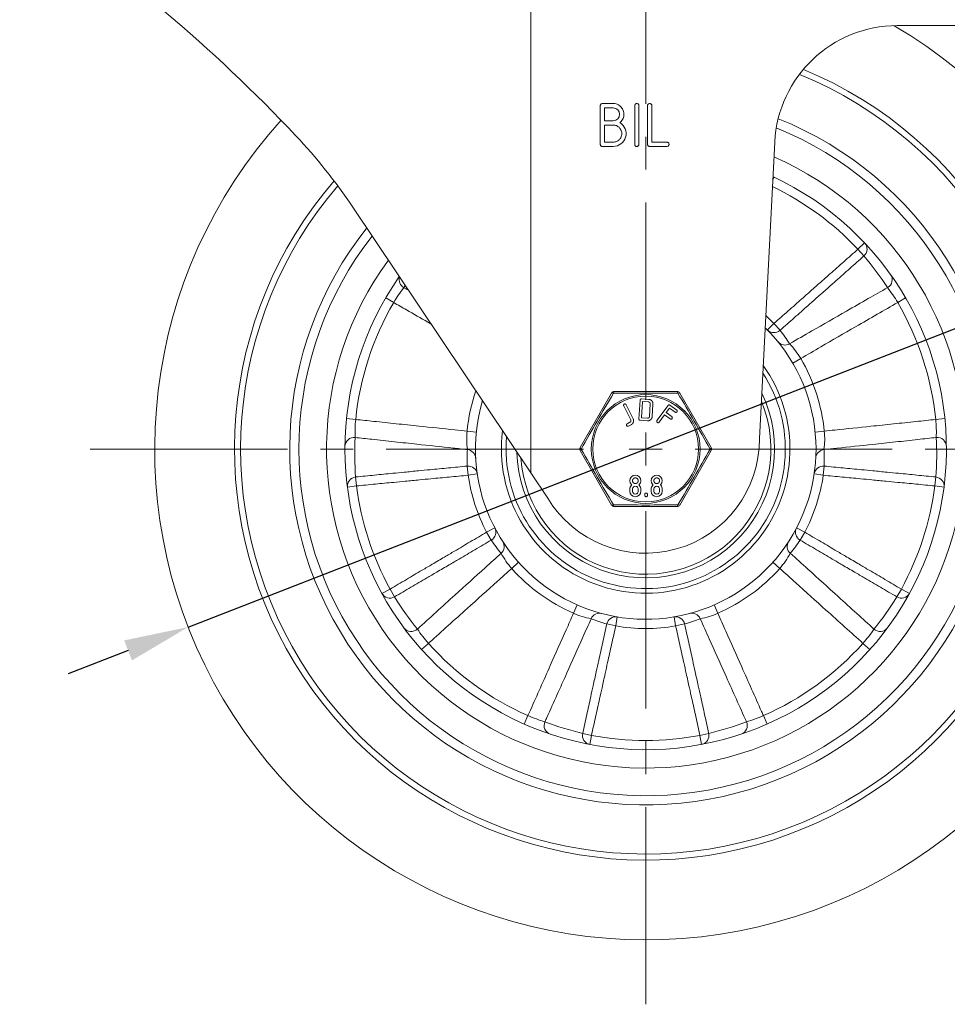
# Model space of a CAD drawing. Units: millimetres. Extents: x 10 to 287, y 10 to 200.
# Drawn here: x 82 to 132, y 51 to 105 of the extents above; entities that cross this region are included whole.
import ezdxf

# ---------------------------------------------------------------- set-up
doc = ezdxf.new("R2010")
doc.units = ezdxf.units.MM
doc.header["$LTSCALE"] = 0.75
doc.linetypes.add('CENTER2', pattern=[28.575, 19.05, -3.175, 3.175, -3.175])
for name, color, linetype, lineweight in [('FD_Dimensions', 7, 'Continuous', 13), ('Smart Centers', 7, 'CENTER2', 13), ('Visible', 7, 'Continuous', 13), ('Visible Narrow', 7, 'Continuous', 13)]:
    doc.layers.add(name, color=color, linetype=linetype, lineweight=lineweight)
doc.styles.get("Standard").update_dxf_attribs({"font": 'Arial.ttf'})
doc.dimstyles.new('Dim-ISO-25', dxfattribs={"dimtxt": 3.5, "dimasz": 3.5, "dimexe": 2.1, "dimexo": 3, "dimgap": 1.4, "dimtad": 1, "dimdec": 4, "dimdsep": 46, "dimtxsty": 'Standard', "dimcen": 0, "dimadec": 4, "dimazin": 2, "dimtp": 0.1, "dimtm": 0.1, "dimtfac": 1, "dimtdec": 4, "dimtmove": 0, "dimatfit": 3, "dimfxl": 1, "dimarcsym": 0})

# ---------------------------------------------------------------- blocks, each defined once
blk = doc.blocks.new('*U9')
at = {"layer": 'Smart Centers', "color": 0, "ltscale": 0.75, "transparency": 16777216}
for p, q in [((0, 2.679), (0, 30.167)), ((-30.167, 0), (-2.679, 0)), ((2.679, 0), (30.167, 0)), ((0, -30.167), (0, -2.679))]:
    blk.add_line(p, q, dxfattribs=at)
at = {"layer": 'Smart Centers', "color": 0, "linetype": 'Continuous', "ltscale": 0.75, "transparency": 16777216}
for p, q in [((0, -0.893), (0, 0.893)), ((-0.893, 0), (0.893, 0))]:
    blk.add_line(p, q, dxfattribs=at)
blk = doc.blocks.new('*D28')
at = {"layer": 'Defpoints', "color": 0, "transparency": 16777216}
for p in [(140.878, 91.054), (91.176, 71.711)]:
    blk.add_point(p, dxfattribs=at)
at = {"layer": 'FD_Dimensions', "color": 0, "lineweight": -2, "transparency": 16777216}
for p, q in [((160.755, 98.79), (144.14, 92.324)), ((91.176, 71.711), (140.878, 91.054)), ((87.915, 70.442), (84.653, 69.172))]:
    blk.add_line(p, q, dxfattribs=at)
at = {"layer": 'FD_Dimensions', "color": 0, "transparency": 16777216}
for points in [[(143.928, 92.867), (144.351, 91.78), (140.878, 91.054)], [(87.703, 70.985), (88.126, 69.898), (91.176, 71.711)]]:
    blk.add_solid(points, dxfattribs=at)
at = {"layer": 'FD_Dimensions', "color": 0, "transparency": 16777216, "insert": (152.887, 99.253), "char_height": 3.5, "attachment_point": 5, "rotation": 21.2654}
blk.add_mtext('∅160', dxfattribs=at)

msp = doc.modelspace()

# ---------------------------------------------------------------- linework, layer by layer
at = {"layer": 'Visible', "extrusion": (0, 1, 0)}
for p, q in [((109.791485, 80.079952), (109.791485, 112.716081)), ((144.693866, 104.382748), (129.692977, 104.382748)), ((113.561501, 97.934696), (113.561501, 100.034696)), ((113.678168, 100.151363), (114.261501, 100.151363)), ((115.428168, 97.934696), (115.428168, 100.034696)), ((115.661501, 100.034696), (115.661501, 97.934696)), ((116.128168, 97.934696), (116.128168, 100.034696)), ((116.361501, 100.034696), (116.361501, 98.051363)), ((114.261501, 99.918029), (113.794835, 99.918029)), ((113.794835, 99.918029), (113.794835, 99.218029)), ((113.794835, 99.218029), (114.261501, 99.218029)), ((114.261501, 98.984696), (113.794835, 98.984696)), ((113.794835, 98.984696), (113.794835, 98.051363)), ((113.794835, 98.051363), (114.261501, 98.051363)), ((116.361501, 98.051363), (117.178168, 98.051363)), ((123.035118, 98.058671), (122.206179, 81.94913)), ((114.261501, 97.818029), (113.678168, 97.818029)), ((117.178168, 97.818029), (116.244835, 97.818029)), ((109.791485, 80.079952), (100.113098, 94.527392)), ((114.174868, 84.424416), (112.466872, 81.466081)), ((115.658728, 83.017946), (115.721324, 84.038891)), ((115.79807, 84.106223), (116.195106, 84.081879)), ((119.587526, 81.466081), (117.879531, 84.424415)), ((115.216111, 82.965322), (114.832156, 83.726347)), ((114.961565, 83.791637), (115.345519, 83.030612)), ((115.861599, 83.958271), (115.807801, 83.080825)), ((116.186307, 83.938362), (115.861599, 83.958271)), ((116.236359, 83.153315), (116.27809, 83.833951)), ((116.422765, 83.825081), (116.381033, 83.144445)), ((116.641036, 82.927709), (117.24344, 83.754362)), ((117.318246, 83.610902), (117.135187, 83.359698)), ((117.627078, 83.385849), (117.318246, 83.610902)), ((117.344364, 83.769784), (117.711759, 83.502054)), ((116.12371, 82.917399), (115.726674, 82.941743)), ((115.807801, 83.080825), (116.132509, 83.060917)), ((117.050505, 83.243493), (116.758178, 82.842344)), ((117.359337, 83.018439), (117.050505, 83.243493)), ((117.135187, 83.359698), (117.456665, 83.125428)), ((117.456665, 83.125428), (117.445904, 83.123947)), ((115.020811, 82.756373), (115.17302, 82.833165)), ((115.237787, 82.704792), (115.085579, 82.627999)), ((112.466872, 81.299416), (114.174868, 78.341081)), ((117.879531, 78.34108), (119.587526, 81.299415)), ((109.791485, 80.079952), (110.705146, 78.716081)), ((115.166238, 79.091414), (115.166238, 79.205063)), ((115.252665, 79.41588), (115.2711, 79.432261)), ((115.311183, 79.091414), (115.311183, 79.205063)), ((115.620853, 79.205063), (115.620853, 79.091414)), ((115.679136, 79.448626), (115.660705, 79.432256)), ((115.765799, 79.205063), (115.765799, 79.091414)), ((116.327688, 79.091414), (116.327688, 79.205063)), ((116.414116, 79.41588), (116.432551, 79.432261)), ((116.472634, 79.091414), (116.472634, 79.205063)), ((116.782303, 79.205063), (116.782303, 79.091414)), ((116.840586, 79.448626), (116.822156, 79.432256)), ((116.927249, 79.205063), (116.927249, 79.091414)), ((115.978789, 78.864115), (115.978789, 78.920931)), ((116.123735, 78.920931), (116.123735, 78.864115))]:
    msp.add_line(p, q, dxfattribs=at)
at = {"layer": 'Visible', "extrusion": (1.22465e-16, 0, -1)}
for centre, radius, start, end in [((-34.689954, 39.698772), 85.625516, 123.56209556, 136.72432706), ((-116.027199, 81.382748), 26.666667, 120.4104651, 42.0439469), ((-114.261311, 99.568015), 0.349966, 90.0311301, 269.9688673), ((-114.261258, 98.518577), 0.70051, 121.5604395, 269.9800644), ((-116.027199, 81.382748), 16.333333, 115.0331967, 34.9846526), ((-116.027199, 81.382748), 9.25, 134.5488904, 16.5046129), ((-116.027199, 81.382748), 7.833333, 144.5783627, 7.2500469), ((-116.027199, 81.382748), 7, 154.2744047, 358.6509448), ((-116.027199, 81.382748), 6.8, 157.526593, 355.8976117), ((-114.319205, 84.341081), 0.166667, 30.0006432, 89.9975543), ((-117.735194, 84.341081), 0.166667, 90.0007919, 149.9998765), ((-112.61121, 81.382748), 0.166667, 330.0001918, 29.9998874), ((-119.443189, 81.382748), 0.166667, 150.0001024, 209.9999061), ((-115.465901, 79.659397), 0.299823, 315.3231985, 224.6670677), ((-116.627351, 79.659397), 0.299823, 315.3231985, 224.6670677), ((-115.461327, 79.207212), 0.295097, 359.5828521, 45.001035), ((-115.466018, 79.205653), 0.154836, 359.7818441, 180.2182215), ((-115.468918, 79.206242), 0.296883, 135.0691365, 180.2275369), ((-116.622777, 79.207212), 0.295097, 359.5828521, 45.001035), ((-116.627469, 79.205653), 0.154836, 359.7818441, 180.2182215), ((-116.630369, 79.206242), 0.296883, 135.0691365, 180.2275369), ((-115.466018, 79.091723), 0.299781, 180.0590684, 359.9409316), ((-115.466018, 79.090715), 0.154836, 179.7414542, 0.2586236), ((-116.627469, 79.091723), 0.299781, 180.0590684, 359.9409316), ((-116.627469, 79.090715), 0.154836, 179.7414542, 0.2586236), ((-114.319205, 78.424415), 0.166667, 270.0008361, 329.9998792), ((-117.735194, 78.424415), 0.166667, 210.0006969, 269.9995836)]:
    msp.add_arc(centre, radius, start, end, dxfattribs=at)
at = {"layer": 'Visible'}
for centre, radius, start, end in [((129.692977, 97.716081), 6.666667, 90, 177.0543622), ((116.027199, 81.382748), 22.333333, 139.2871591, 67.4493515), ((116.027199, 81.382748), 22, 139.479013, 67.6990648), ((116.027199, 81.382748), 19.333333, 141.6047247, 68.1462929), ((116.027199, 81.382748), 18.833333, 142.0933832, 67.8764199), ((116.027199, 81.382748), 17.333333, 143.7388207, 66.3020099), ((116.027199, 81.382748), 17.333333, 143.7388207, 66.3020099), ((116.010533, 81.916081), 6.195734, 211.096724, 0.3056214), ((113.609285, 77.578305), 2.489735, 48.1281604, 48.6942665), ((117.171051, 81.113998), 2.260399, 228.0734886, 228.6971305), ((114.770735, 77.578305), 2.489735, 48.1281604, 48.6942665), ((118.332502, 81.113998), 2.260399, 228.0734886, 228.6971305)]:
    msp.add_arc(centre, radius, start, end, dxfattribs=at)
for points, degree, knots in [([(113.561501, 100.034696), (113.561501, 100.04297), (113.562225, 100.051207), (113.56535, 100.067086), (113.567651, 100.074611), (113.577524, 100.097478), (113.587194, 100.109688), (113.607306, 100.129127), (113.619072, 100.137144), (113.646993, 100.148729), (113.66238, 100.151363), (113.678168, 100.151363)], 3, [-0.05097593066, -0.05097593066, -0.05097593066, -0.05097593066, -0.04504805884, -0.04504805884, -0.03938136768, -0.03938136768, -0.02720371178, -0.02720371178, -0.01420897989, -0.01420897989, 0, 0, 0, 0]), ([(114.261501, 100.151363), (114.317332, 100.151363), (114.372274, 100.144137), (114.487285, 100.110598), (114.537306, 100.084367), (114.643485, 100.017701), (114.696699, 99.963405), (114.766689, 99.865631), (114.804603, 99.800473), (114.850728, 99.622452), (114.846515, 99.537744), (114.831583, 99.42651), (114.81312, 99.354073), (114.72244, 99.199378), (114.672833, 99.150943), (114.627835, 99.115363)], 3, [-0.6374089189, -0.6374089189, -0.6374089189, -0.6374089189, -0.6151319597, -0.6151319597, -0.5896076732, -0.5896076732, -0.5391483483, -0.5391483483, -0.4993530274, -0.4993530274, -0.4550550535, -0.4550550535, -0.4066356331, -0.4066356331, -0.3596484879, -0.3596484879, -0.3596484879, -0.3596484879]), ([(115.428168, 100.034696), (115.428168, 100.044178), (115.429118, 100.053599), (115.433267, 100.071684), (115.436318, 100.080157), (115.449926, 100.106768), (115.462823, 100.118802), (115.480764, 100.133991), (115.49311, 100.141055), (115.51939, 100.149671), (115.530668, 100.151363), (115.544835, 100.151363)], 3, [-0.12360810977, -0.12360810977, -0.12360810977, -0.12360810977, -0.11876717468, -0.11876717468, -0.11413561608, -0.11413561608, -0.10350836819, -0.10350836819, -0.08647647188, -0.08647647188, -0.07096741301, -0.07096741301, -0.07096741301, -0.07096741301]), ([(115.544835, 100.151363), (115.546589, 100.151363), (115.548344, 100.15133), (115.564612, 100.150712), (115.578677, 100.147835), (115.607617, 100.13534), (115.619827, 100.12567), (115.639265, 100.105558), (115.647283, 100.093792), (115.658867, 100.065871), (115.661501, 100.050484), (115.661501, 100.034696)], 3, [-0.05104467031, -0.05104467031, -0.05104467031, -0.05104467031, -0.04978727292, -0.04978727292, -0.03938136768, -0.03938136768, -0.02720371178, -0.02720371178, -0.01420897989, -0.01420897989, 0, 0, 0, 0]), ([(116.128168, 100.034696), (116.128168, 100.043555), (116.128998, 100.052367), (116.132599, 100.069319), (116.13525, 100.077309), (116.146633, 100.101544), (116.157542, 100.113698), (116.177261, 100.131571), (116.189289, 100.139116), (116.220455, 100.150712), (116.237331, 100.151749), (116.264612, 100.150712), (116.278677, 100.147835), (116.307617, 100.13534), (116.319827, 100.12567), (116.339265, 100.105558), (116.347283, 100.093792), (116.358867, 100.065871), (116.361501, 100.050484), (116.361501, 100.034696)], 3, [-0.07749163437, -0.07749163437, -0.07749163437, -0.07749163437, -0.07462352887, -0.07462352887, -0.07188139427, -0.07188139427, -0.06595571448, -0.06595571448, -0.05894124236, -0.05894124236, -0.04978727292, -0.04978727292, -0.03938136768, -0.03938136768, -0.02720371178, -0.02720371178, -0.01420897989, -0.01420897989, 0, 0, 0, 0]), ([(114.261501, 98.051363), (114.298926, 98.051363), (114.335874, 98.055648), (114.390711, 98.069347), (114.428657, 98.08009), (114.544119, 98.140622), (114.588419, 98.184109), (114.658756, 98.267136), (114.68498, 98.318833), (114.722535, 98.421087), (114.730282, 98.480599), (114.724341, 98.615717), (114.703242, 98.673133), (114.651561, 98.782417), (114.610907, 98.828651), (114.523286, 98.909667), (114.469486, 98.936084), (114.379718, 98.973611), (114.321695, 98.984696), (114.261501, 98.984696)], 3, [-0.1490329828, -0.1490329828, -0.1490329828, -0.1490329828, -0.1431851627, -0.1431851627, -0.1402011187, -0.1402011187, -0.1357349979, -0.1357349979, -0.1290510071, -0.1290510071, -0.120068782, -0.120068782, -0.1083378382, -0.1083378382, -0.0875668815, -0.0875668815, -0.054174306, -0.054174306, 0, 0, 0, 0]), ([(113.678168, 97.818029), (113.669894, 97.818029), (113.661657, 97.818753), (113.645778, 97.821878), (113.638253, 97.82418), (113.615386, 97.834052), (113.603176, 97.843722), (113.583737, 97.863834), (113.57572, 97.8756), (113.564136, 97.903521), (113.561501, 97.918908), (113.561501, 97.934696)], 3, [-0.05097593066, -0.05097593066, -0.05097593066, -0.05097593066, -0.04504805884, -0.04504805884, -0.03938136768, -0.03938136768, -0.02720371178, -0.02720371178, -0.01420897989, -0.01420897989, 0, 0, 0, 0]), ([(115.661501, 97.934696), (115.661501, 97.925837), (115.660672, 97.917025), (115.65707, 97.900073), (115.654419, 97.892083), (115.643036, 97.867848), (115.632127, 97.855694), (115.612409, 97.837821), (115.60038, 97.830276), (115.569214, 97.818681), (115.552338, 97.817643), (115.525058, 97.818681), (115.510993, 97.821558), (115.482053, 97.834052), (115.469843, 97.843722), (115.450404, 97.863834), (115.442386, 97.8756), (115.430802, 97.903521), (115.428168, 97.918908), (115.428168, 97.934696)], 3, [-0.07749163437, -0.07749163437, -0.07749163437, -0.07749163437, -0.07462352887, -0.07462352887, -0.07188139427, -0.07188139427, -0.06595571448, -0.06595571448, -0.05894124236, -0.05894124236, -0.04978727292, -0.04978727292, -0.03938136768, -0.03938136768, -0.02720371178, -0.02720371178, -0.01420897989, -0.01420897989, 0, 0, 0, 0]), ([(116.244835, 97.818029), (116.236561, 97.818029), (116.228324, 97.818753), (116.212445, 97.821878), (116.204919, 97.82418), (116.182053, 97.834052), (116.169843, 97.843722), (116.150404, 97.863834), (116.142386, 97.8756), (116.130802, 97.903521), (116.128168, 97.918908), (116.128168, 97.934696)], 3, [-0.05097593066, -0.05097593066, -0.05097593066, -0.05097593066, -0.04504805884, -0.04504805884, -0.03938136768, -0.03938136768, -0.02720371178, -0.02720371178, -0.01420897989, -0.01420897989, 0, 0, 0, 0]), ([(117.178168, 98.051363), (117.187027, 98.051363), (117.195839, 98.050533), (117.212791, 98.046931), (117.220781, 98.04428), (117.245016, 98.032897), (117.25717, 98.021989), (117.275043, 98.00227), (117.282588, 97.990241), (117.294184, 97.959076), (117.295221, 97.9422), (117.294183, 97.914919), (117.291306, 97.900854), (117.278812, 97.871914), (117.269142, 97.859704), (117.24903, 97.840266), (117.237264, 97.832248), (117.209343, 97.820664), (117.193956, 97.818029), (117.178168, 97.818029)], 3, [-0.07749163437, -0.07749163437, -0.07749163437, -0.07749163437, -0.07462352887, -0.07462352887, -0.07188139427, -0.07188139427, -0.06595571448, -0.06595571448, -0.05894124236, -0.05894124236, -0.04978727292, -0.04978727292, -0.03938136768, -0.03938136768, -0.02720371178, -0.02720371178, -0.01420897989, -0.01420897989, 0, 0, 0, 0]), ([(117.735196, 84.507748), (117.549045, 84.507748), (117.361156, 84.507748), (116.954877, 84.507748), (116.735538, 84.507748), (116.362023, 84.507748), (116.20844, 84.507748), (115.901534, 84.507748), (115.747788, 84.507748), (115.349148, 84.507748), (115.105009, 84.507748), (114.681333, 84.507748), (114.499446, 84.507748), (114.319201, 84.507748)], 3, [0.00135055793, 0.00135055793, 0.00135055793, 0.00135055793, 0.00309396091, 0.00309396091, 0.00508113473, 0.00508113473, 0.00646208138, 0.00646208138, 0.00784302802, 0.00784302802, 0.01005254265, 0.01005254265, 0.01173982727, 0.01173982727, 0.01173982727, 0.01173982727]), ([(116.186307, 83.938362), (116.205198, 83.937204), (116.24086, 83.920138), (116.266551, 83.891091), (116.279269, 83.853167), (116.27809, 83.833951)], 2, [-4.048128342, -4.048128342, -4.048128342, -3.024064171, -2, -1, 0, 0, 0]), ([(117.627078, 83.385849), (117.651844, 83.367801), (117.710285, 83.376959), (117.745559, 83.425364), (117.736335, 83.484145), (117.711759, 83.502054)], 2, [-4.015786278, -4.015786278, -4.015786278, -3.007893139, -2, -1, 0, 0, 0]), ([(115.216111, 82.965322), (115.234817, 82.928244), (115.216046, 82.871244), (115.190451, 82.84196), (115.17302, 82.833165)], 2, [-4.058746736, -4.058746736, -4.058746736, -2, -1, 0, 0, 0]), ([(116.236359, 83.153315), (116.233818, 83.111863), (116.188865, 83.072105), (116.151997, 83.059722), (116.132509, 83.060917)], 2, [-4.058746736, -4.058746736, -4.058746736, -2, -1, 0, 0, 0]), ([(116.641036, 82.927709), (116.623191, 82.90322), (116.632312, 82.845098), (116.682034, 82.808863), (116.740472, 82.818046), (116.758178, 82.842344)], 2, [-4.01536643, -4.01536643, -4.01536643, -3.007683215, -2, -1, 0, 0, 0]), ([(117.359337, 83.018439), (117.384103, 83.000391), (117.442555, 83.009564), (117.477818, 83.057954), (117.468594, 83.116735), (117.445904, 83.123947)], 2, [-4.014571949, -4.014571949, -4.014571949, -3.007285974, -2, -1, 0, 0, 0]), ([(115.020811, 82.756373), (114.993452, 82.742569), (114.974944, 82.686371), (115.002127, 82.632493), (115.058009, 82.614089), (115.085579, 82.627999)], 2, [-3.983263598, -3.983263598, -3.983263598, -2.991631799, -2, -1, 0, 0, 0]), ([(115.311183, 79.659678), (115.311183, 79.692134), (115.335797, 79.748551), (115.377634, 79.790389), (115.434215, 79.815093), (115.497586, 79.815093), (115.554167, 79.790389), (115.595986, 79.748569), (115.620853, 79.691609), (115.620853, 79.658705), (115.620842, 79.657735)], 2, [-15.877271126, -15.877271126, -15.877271126, -14.885022152, -13.892773179, -12.900524205, -11.908275231, -10.923372064, -9.938468897, -8.95356573, -7.968662563, -7.938635563, -7.938635563, -7.938635563]), ([(116.472634, 79.659678), (116.472634, 79.692134), (116.497247, 79.748551), (116.539085, 79.790389), (116.595665, 79.815093), (116.659037, 79.815093), (116.715617, 79.790389), (116.757436, 79.748569), (116.782303, 79.691609), (116.782303, 79.658705), (116.782292, 79.657735)], 2, [-15.877271126, -15.877271126, -15.877271126, -14.885022152, -13.892773179, -12.900524205, -11.908275231, -10.923372064, -9.938468897, -8.95356573, -7.968662563, -7.938635563, -7.938635563, -7.938635563]), ([(115.620842, 79.657735), (115.620477, 79.626651), (115.596004, 79.570552), (115.554148, 79.528696), (115.49813, 79.504264), (115.433653, 79.504264), (115.377634, 79.528715), (115.335815, 79.570534), (115.311183, 79.626951), (115.311183, 79.659678)], 2, [-7.938635563, -7.938635563, -7.938635563, -6.976496922, -5.984331281, -4.992165641, -4, -3, -2, -1, 0, 0, 0]), ([(116.782292, 79.657735), (116.781927, 79.626651), (116.757455, 79.570552), (116.715599, 79.528696), (116.65958, 79.504264), (116.595104, 79.504264), (116.539085, 79.528715), (116.497266, 79.570534), (116.472634, 79.626951), (116.472634, 79.659678)], 2, [-7.938635563, -7.938635563, -7.938635563, -6.976496922, -5.984331281, -4.992165641, -4, -3, -2, -1, 0, 0, 0]), ([(115.978789, 78.920931), (115.978789, 78.950996), (116.020627, 78.992833), (116.08168, 78.992833), (116.123735, 78.95076), (116.123735, 78.920931)], 2, [0, 0, 0, 1, 2, 2.992316785, 3.98463357, 3.98463357, 3.98463357]), ([(116.123735, 78.864115), (116.123735, 78.83405), (116.081916, 78.792213), (116.020391, 78.792213), (115.978789, 78.833815), (115.978789, 78.864115)], 2, [0, 0, 0, 1, 2, 3.007683215, 4.01536643, 4.01536643, 4.01536643]), ([(114.319202, 78.257748), (114.50159, 78.257748), (114.685651, 78.257748), (115.089568, 78.257748), (115.310551, 78.257748), (115.688075, 78.257748), (115.844011, 78.257748), (116.155611, 78.257748), (116.311713, 78.257748), (116.716412, 78.257748), (116.964188, 78.257748), (117.385135, 78.257748), (117.560927, 78.257748), (117.735195, 78.257748)], 3, [0.00135056149, 0.00135056149, 0.00135056149, 0.00135056149, 0.00305868598, 0.00305868598, 0.00506121073, 0.00506121073, 0.00646327745, 0.00646327745, 0.00786534416, 0.00786534416, 0.0101086509, 0.0101086509, 0.01173987578, 0.01173987578, 0.01173987578, 0.01173987578])]:
    msp.add_open_spline(points, degree=degree, knots=knots, dxfattribs=at)
for points, degree in [([(97.0308, 98.395858), (98.142199, 97.215467), (99.181451, 95.91811), (100.113098, 94.527392)], 3), ([(115.79807, 84.106223), (115.767483, 84.108098), (115.723164, 84.068899), (115.721324, 84.038891)], 2), ([(116.422765, 83.825081), (116.425771, 83.874107), (116.392265, 83.9654), (116.33138, 84.034257), (116.244512, 84.07885), (116.195106, 84.081879)], 2), ([(114.864465, 83.823183), (114.837105, 83.80938), (114.818614, 83.75319), (114.832156, 83.726347)], 2), ([(114.961565, 83.791637), (114.948128, 83.818269), (114.891614, 83.836881), (114.864465, 83.823183)], 2), ([(117.344364, 83.769784), (117.319598, 83.787832), (117.261146, 83.77866), (117.24344, 83.754362)], 2), ([(115.237787, 82.704792), (115.282432, 82.727316), (115.344271, 82.80217), (115.373017, 82.88946), (115.36775, 82.986549), (115.345519, 83.030612)], 2), ([(115.658728, 83.017946), (115.656873, 82.987702), (115.695852, 82.943632), (115.726674, 82.941743)], 2), ([(116.12371, 82.917399), (116.17364, 82.914338), (116.264785, 82.947799), (116.333606, 83.008685), (116.378013, 83.095184), (116.381033, 83.144445)], 2)]:
    msp.add_open_spline(points, degree=degree, dxfattribs=at)
at = {"layer": 'Visible Narrow', "extrusion": (0, 1, 0)}
for p, q in [((122.929138, 95.999053), (123.001466, 96.152223)), ((127.918638, 92.579688), (127.554614, 92.236925)), ((127.878667, 91.87137), (127.554614, 92.236925)), ((102.340115, 89.342532), (101.907891, 89.593893)), ((129.714284, 89.342532), (130.146508, 89.593893)), ((122.993898, 88.203863), (122.636632, 87.854062)), ((122.993898, 88.203863), (123.323214, 87.830532)), ((124.446893, 86.299175), (124.015114, 86.047051)), ((100.275472, 82.988214), (99.778049, 83.038913)), ((131.778927, 82.988214), (132.27635, 83.038913)), ((106.325721, 82.354247), (106.823232, 82.304426)), ((125.728678, 82.354247), (125.231166, 82.304426)), ((106.381671, 79.959273), (106.334687, 80.454871)), ((125.719711, 80.454871), (125.672728, 79.959273)), ((100.274103, 79.863393), (100.3214, 79.377179)), ((106.381671, 79.959273), (106.876313, 80.032272)), ((125.178085, 80.032272), (125.672728, 79.959273)), ((131.732999, 79.377179), (131.780296, 79.863393)), ((99.825427, 79.313845), (100.3214, 79.377179)), ((131.732999, 79.377179), (132.228971, 79.313845)), ((107.830187, 77.09655), (107.387105, 76.864864)), ((124.667293, 76.864864), (124.224212, 77.09655)), ((107.6404, 76.436301), (107.387105, 76.864864)), ((124.667293, 76.864864), (124.413999, 76.436301)), ((108.749571, 74.894403), (109.122783, 75.227139)), ((123.304828, 74.894403), (122.931616, 75.227139)), ((102.142097, 73.77365), (101.70362, 73.533363)), ((102.142097, 73.77365), (102.389622, 73.352495)), ((129.664777, 73.352495), (129.912302, 73.77365)), ((130.350779, 73.533363), (129.912302, 73.77365)), ((112.105327, 72.456303), (112.306449, 72.91407)), ((119.949071, 72.456303), (119.74795, 72.91407)), ((114.400372, 71.769427), (114.483799, 72.262418)), ((117.570599, 72.262418), (117.654027, 71.769427)), ((114.400372, 71.769427), (113.914512, 71.877891)), ((118.139887, 71.877891), (117.654027, 71.769427)), ((104.227454, 70.825265), (103.85483, 70.491871)), ((127.826945, 70.825265), (128.199569, 70.491871)), ((109.632759, 66.898081), (109.430829, 66.440671)), ((122.42164, 66.898081), (122.62357, 66.440671)), ((112.604218, 65.931156), (113.08125, 65.82589)), ((112.98822, 65.334621), (113.08125, 65.82589)), ((118.973149, 65.82589), (119.450181, 65.931156)), ((118.973149, 65.82589), (119.066179, 65.334621))]:
    msp.add_line(p, q, dxfattribs=at)
at = {"layer": 'Visible Narrow'}
msp.add_circle((116.027199, 81.382748), 2.955378, dxfattribs=at)
at = {"layer": 'Visible Narrow', "extrusion": (1.22465e-16, 0, -1)}
msp.add_circle((-116.027199, 81.382748), 2.87195, dxfattribs=at)
for centre, radius, start, end in [((-116.027199, 81.382748), 15.833333, 115.7693755, 136.7229362), ((-115.89897, 81.584014), 15.790597, 139.3462401, 147.1367332), ((-108.450784, 85.773272), 7.076722, 30.2893239, 38.2307072), ((-123.602666, 85.772629), 7.077866, 141.7699555, 149.7100531), ((-116.027199, 81.382748), 15.833333, 5.8196719, 30.1803281), ((-116.027199, 81.382748), 15.833333, 149.8196718, 174.1803281), ((-115.817864, 81.933303), 9.545038, 141.8419764, 147.2246308), ((-120.65604, 84.071344), 4.397055, 136.4573625, 149.5578403), ((-116.027199, 81.382748), 7.583333, 147.031394, 5.0325817), ((-232.780909, 13.974914), 137.857159, 29.27278989, 30.72724486), ((-116.027183, -51.65115), 136.07546, 89.26325799, 90.73675623), ((-0.587692, 14.734092), 136.339403, 149.26481403, 150.73545868), ((-107.318212, 82.284007), 7.077866, 357.7699555, 5.7100532), ((-124.737333, 82.284045), 7.076722, 174.2893239, 182.2307072), ((-116.012661, 81.144549), 15.790619, 355.3462477, 3.1367297), ((-110.702072, 81.928393), 4.397055, 352.4573625, 5.5578403), ((-121.352186, 81.928384), 4.397201, 174.4422231, 187.542282), ((-116.041738, 81.144549), 15.790619, 176.8632703, 184.6537523), ((-115.872884, 80.814296), 9.544976, 357.8419618, 3.2246517), ((-231.570761, 148.094028), 136.460858, 329.26454168, 330.73387802), ((0.752285, 148.805689), 137.887034, 209.27302837, 210.72716856), ((-116.181497, 80.814296), 9.544993, 176.7753539, 182.1580339), ((-116.027199, 81.382748), 15.833333, 331.2770638, 352.7229362), ((-116.027199, 81.382748), 15.833333, 187.2770638, 208.7229362), ((-116.027169, 214.37737), 136.036185, 269.26302552, 270.73694918), ((-115.56813, 81.751859), 9.544854, 320.7753149, 326.1580733), ((-116.486092, 81.751989), 9.545073, 213.8419837, 219.2246186), ((-112.039912, 77.811371), 4.397201, 318.4422231, 331.542282), ((-120.014596, 77.811281), 4.397055, 208.4573625, 221.5578403), ((-115.87538, 81.566874), 15.79056, 320.8632615, 328.6537732), ((-116.17898, 81.566904), 15.790609, 211.3462443, 219.1367314), ((-113.862758, 76.486996), 4.397201, 280.457718, 293.5577769), ((-118.191641, 76.486996), 4.397201, 246.4422231, 259.542282), ((-116.520174, 81.060417), 9.545073, 285.8419837, 291.2246186), ((-115.534256, 81.060323), 9.544974, 248.7753479, 254.1580385), ((-109.510322, 75.533895), 7.076722, 318.2893239, 326.2307072), ((-122.543172, 75.534599), 7.077866, 213.7699555, 221.7100531), ((-116.027199, 81.382748), 15.833333, 293.8196719, 318.1803282), ((-116.027199, 81.382748), 15.833333, 221.8196718, 246.1803281), ((-112.478826, 73.378513), 7.077866, 285.7699555, 293.7100531), ((-119.575963, 73.377434), 7.076722, 246.2893239, 254.2307072), ((-116.249255, 81.295337), 15.790644, 283.346255, 291.1367251), ((-115.805147, 81.295326), 15.790632, 248.8632728, 256.6537483), ((-116.027199, 81.382748), 15.833333, 259.2770638, 280.7229362)]:
    msp.add_arc(centre, radius, start, end, dxfattribs=at)
at = {"layer": 'Visible Narrow'}
for start, end in [(44.3950424, 48.0102163), (5.7184924, 30.2815075), (161.0988616, 174.2815076), (188.3950424, 207.6049576), (332.3950424, 351.6049576), (221.7184924, 246.2815076), (293.7184924, 318.2815075), (260.3950424, 279.6049576)]:
    msp.add_arc((116.027199, 81.382748), 9.75, start, end, dxfattribs=at)
for centre, major_axis, ratio, start_param, end_param in [((122.787968, 95.700096), (0.213498, 0.452127), 0.976997344, 0.000000313, 0.138836115), ((127.554614, 92.236925), (0.364024, 0.342763), 0.976997344, 4.683041444, 6.283185333), ((128.918346, 90.575832), (0.407089, 0.290308), 0.977141577, 4.618414689, 6.283185307), ((122.993898, 88.203863), (0.357267, 0.349801), 0.995627935, 3.141592669, 4.660614216), ((100.194484, 81.522613), (-0.49998, 0.004417), 0.977141577, 4.61841469, 6.283185307), ((125.762958, 80.855966), (-0.49927, 0.027014), 0.995743541, -1.41364002, -0.000000004), ((106.381671, 79.959273), (0.494642, 0.072999), 0.995627935, 0.000000014, 1.519021542), ((125.672728, 79.959273), (-0.494642, 0.072999), 0.995627935, -1.519021549, -0.000000008), ((100.3214, 79.377179), (0.495973, 0.063334), 0.976997344, 1.541448742, 3.14159267), ((131.732999, 79.377179), (-0.495973, 0.063334), 0.976997344, 3.141592967, 4.741736561), ((107.387105, 76.864864), (0.443082, 0.231686), 0.995627935, -1.519021517, -0.000000008), ((124.667293, 76.864864), (-0.443082, 0.231686), 0.995627935, 0.000000014, 1.519021572), ((107.84117, 76.086389), (0.419796, 0.271608), 0.995743541, -1.413640023, -0.000000004), ((102.142097, 73.77365), (0.438477, 0.240287), 0.976997344, 3.141592632, 4.741736356), ((129.912302, 73.77365), (-0.438477, 0.240287), 0.976997344, 1.541448757, 3.141592679), ((113.519684, 71.960706), (0.128591, 0.483182), 0.995743541, 0, 1.413640021), ((114.400372, 71.769427), (0.083427, 0.492991), 0.995627935, 0.000000009, 1.519021571), ((117.654027, 71.769427), (-0.083427, 0.492991), 0.995627935, -1.519021544, -0.000000008), ((118.534714, 71.960706), (-0.128591, 0.483182), 0.995743541, -1.413640022, -0.000000004), ((128.753925, 71.963358), (-0.401897, 0.297454), 0.977141577, 1.476822036, 3.141592654), ((111.001602, 66.368161), (0.158703, 0.474145), 0.977141577, 1.476822036, 3.141592654), ((113.08125, 65.82589), (0.09303, 0.491269), 0.976997344, 1.541448795, 3.14159268), ((118.973149, 65.82589), (-0.09303, 0.491269), 0.976997344, 3.141592946, 4.741736543)]:
    msp.add_ellipse(centre, major_axis=major_axis, ratio=ratio, start_param=start_param, end_param=end_param, dxfattribs=at)
at = {"layer": 'Visible Narrow', "extrusion": (1.22465e-16, -1.17402e-32, -1)}
msp.add_ellipse((103.136053, 90.575832), major_axis=(-0.407089, 0.290308), ratio=0.977141577, start_param=4.618414689, end_param=5.961172055, dxfattribs=at)
at = {"layer": 'Visible Narrow', "extrusion": (1.22465e-16, -3.64507e-33, -1)}
msp.add_ellipse((123.593959, 87.53146), major_axis=(0.388039, 0.315319), ratio=0.995743541, start_param=1.727952631, end_param=3.141592654, dxfattribs=at)
at = {"layer": 'Visible Narrow', "extrusion": (1.22465e-16, 5.26087e-33, -1)}
msp.add_ellipse((114.319205, 84.341081), major_axis=(-0.144338, 0.083333), ratio=0.277737845, start_param=0.00004041, end_param=1.122418441, dxfattribs=at)
at = {"layer": 'Visible Narrow', "extrusion": (1.22465e-16, 1.02159e-44, -1)}
msp.add_ellipse((114.319205, 84.341081), major_axis=(0, 0.166667), ratio=0.277737774, start_param=-1.122418448, end_param=-0.000078042, dxfattribs=at)
at = {"layer": 'Visible Narrow', "extrusion": (1.22465e-16, 0, -1)}
for centre, start_param, end_param in [((117.735194, 84.341081), 0.000049754, 1.12241845), ((114.319205, 78.424415), 3.141645187, 4.264011104)]:
    msp.add_ellipse(centre, major_axis=(0, 0.166667), ratio=0.277737809, start_param=start_param, end_param=end_param, dxfattribs=at)
at = {"layer": 'Visible Narrow', "extrusion": (1.22465e-16, -9.06343e-33, -1)}
msp.add_ellipse((117.735194, 84.341081), major_axis=(0.144338, 0.083333), ratio=0.277737854, start_param=-1.122418447, end_param=-0.000007746, dxfattribs=at)
at = {"layer": 'Visible Narrow', "extrusion": (1.22465e-16, 4.61449e-35, -1)}
msp.add_ellipse((131.859915, 81.522613), major_axis=(0.49998, 0.004417), ratio=0.977141577, start_param=4.61841469, end_param=6.283185308, dxfattribs=at)
at = {"layer": 'Visible Narrow', "extrusion": (1.22465e-16, -1.3313e-33, -1)}
msp.add_ellipse((106.291441, 80.855966), major_axis=(0.49927, 0.027014), ratio=0.995743541, start_param=-1.41364002, end_param=0, dxfattribs=at)
at = {"layer": 'Visible Narrow', "extrusion": (1.22465e-16, 1.0568e-32, -1)}
msp.add_ellipse((112.61121, 81.382748), major_axis=(-0.144338, 0.083333), ratio=0.277737883, start_param=-1.122418442, end_param=-0.000007058, dxfattribs=at)
at = {"layer": 'Visible Narrow', "extrusion": (1.22465e-16, -9.95012e-33, -1)}
msp.add_ellipse((112.61121, 81.382748), major_axis=(0.144338, 0.083333), ratio=0.277737844, start_param=3.141604679, end_param=4.264011094, dxfattribs=at)
at = {"layer": 'Visible Narrow', "extrusion": (1.22465e-16, -2.38985e-32, -1)}
msp.add_ellipse((119.443189, 81.382748), major_axis=(0.144338, 0.083333), ratio=0.27773787, start_param=0.000006413, end_param=1.122418441, dxfattribs=at)
at = {"layer": 'Visible Narrow', "extrusion": (1.22465e-16, -7.6939e-33, -1)}
msp.add_ellipse((119.443189, 81.382748), major_axis=(-0.144338, 0.083333), ratio=0.277737868, start_param=2.019174216, end_param=3.141586781, dxfattribs=at)
at = {"layer": 'Visible Narrow', "extrusion": (1.22465e-16, -3.42315e-33, -1)}
msp.add_ellipse((114.319205, 78.424415), major_axis=(0.144338, 0.083333), ratio=0.277737858, start_param=2.019174207, end_param=3.141585074, dxfattribs=at)
at = {"layer": 'Visible Narrow', "extrusion": (1.22465e-16, -1.20709e-44, -1)}
msp.add_ellipse((117.735194, 78.424415), major_axis=(0, 0.166667), ratio=0.277737774, start_param=2.019174204, end_param=3.141566487, dxfattribs=at)
at = {"layer": 'Visible Narrow', "extrusion": (1.22465e-16, 4.33373e-33, -1)}
msp.add_ellipse((117.735194, 78.424415), major_axis=(-0.144338, 0.083333), ratio=0.277737861, start_param=3.141636435, end_param=4.264011095, dxfattribs=at)
at = {"layer": 'Visible Narrow', "extrusion": (1.22465e-16, 1.40893e-32, -1)}
msp.add_ellipse((124.213229, 76.086389), major_axis=(-0.419796, 0.271608), ratio=0.995743541, start_param=-1.413640023, end_param=0, dxfattribs=at)
at = {"layer": 'Visible Narrow', "extrusion": (1.22465e-16, 7.48527e-33, -1)}
msp.add_ellipse((103.300474, 71.963358), major_axis=(0.401897, 0.297454), ratio=0.977141577, start_param=1.476822035, end_param=3.141592654, dxfattribs=at)
at = {"layer": 'Visible Narrow', "extrusion": (1.22465e-16, -1.1319e-33, -1)}
msp.add_ellipse((121.052797, 66.368161), major_axis=(-0.158703, 0.474145), ratio=0.977141577, start_param=1.476822036, end_param=3.141592654, dxfattribs=at)
at = {"layer": 'Visible Narrow'}
for points, knots in [([(127.554614, 92.236925), (127.297619, 92.009107), (127.040579, 91.78134), (126.534195, 91.332812), (126.284856, 91.112047), (125.879607, 90.753385), (125.723724, 90.615458), (125.470388, 90.391357), (125.2755, 90.218987), (125.080585, 90.046649), (124.827178, 89.822628), (124.671217, 89.684789), (124.265675, 89.326459), (124.016066, 89.105998), (123.508955, 88.658293), (123.251451, 88.43105), (122.993898, 88.203863)], [-0.01826448646, -0.01826448646, -0.01826448646, -0.01826448646, -0.01517357336, -0.01517357336, -0.0121763243, -0.0121763243, -0.01030304364, -0.01030304364, -0.00913224323, -0.00796144281, -0.00796144281, -0.00608816215, -0.00608816215, -0.00309091309, -0.00309091309, 0, 0, 0, 0]), ([(123.323214, 87.830532), (123.580604, 88.05801), (123.837923, 88.285569), (124.344622, 88.73395), (124.594006, 88.954766), (124.999148, 89.313714), (125.154946, 89.4518), (125.408076, 89.676237), (125.602771, 89.848903), (125.797427, 90.021614), (126.050453, 90.246167), (126.206135, 90.384381), (126.610845, 90.743813), (126.859833, 90.965073), (127.365461, 91.414652), (127.622097, 91.642974), (127.878667, 91.87137)], [0, 0, 0, 0, 0.00309091309, 0.00309091309, 0.00608816215, 0.00608816215, 0.00796144281, 0.00796144281, 0.00913224323, 0.01030304364, 0.01030304364, 0.0121763243, 0.0121763243, 0.01517357336, 0.01517357336, 0.01826448582, 0.01826448582, 0.01826448582, 0.01826448582]), ([(129.162567, 90.152562), (128.813553, 89.9531), (128.464602, 89.753526), (127.722339, 89.32868), (127.329044, 89.103377), (126.306703, 88.517192), (125.677792, 88.156073), (124.647092, 87.56336), (124.245164, 87.332006), (123.843334, 87.100483)], [-0.03069761051, -0.03069761051, -0.03069761051, -0.03069761051, -0.02708041974, -0.02708041974, -0.02300192448, -0.02300192448, -0.01647633206, -0.01647633206, -0.01230338294, -0.01230338294, -0.01230338294, -0.01230338294]), ([(102.340115, 89.342532), (102.572307, 89.208565), (102.804488, 89.074579), (103.42106, 88.718708), (103.805433, 88.496791), (104.250637, 88.239673), (104.311497, 88.204523), (104.372357, 88.169372)], [0.016106921998, 0.016106921998, 0.016106921998, 0.016106921998, 0.018519531513, 0.018519531513, 0.022514045189, 0.022514045189, 0.023146581006, 0.023146581006, 0.023146581006, 0.023146581006]), ([(124.446893, 86.299175), (124.813282, 86.511166), (125.179699, 86.723109), (126.173825, 87.29796), (126.801586, 87.660776), (127.821828, 88.25013), (128.214259, 88.476751), (128.975882, 88.916437), (129.34507, 89.129507), (129.714284, 89.342532)], [0.01266665204, 0.01266665204, 0.01266665204, 0.01266665204, 0.01647633206, 0.01647633206, 0.02300192448, 0.02300192448, 0.02708041974, 0.02708041974, 0.03091677033, 0.03091677033, 0.03091677033, 0.03091677033]), ([(106.325721, 82.354247), (106.106371, 82.377095), (105.887023, 82.399957), (105.01404, 82.491008), (104.360417, 82.559313), (103.298301, 82.67052), (102.8898, 82.713343), (102.07281, 82.799089), (101.664319, 82.842012), (100.929044, 82.919363), (100.602256, 82.953773), (100.275472, 82.988214)], [0.01323620413, 0.01323620413, 0.01323620413, 0.01323620413, 0.01522102915, 0.01522102915, 0.02113567189, 0.02113567189, 0.02483232361, 0.02483232361, 0.02852897532, 0.02852897532, 0.03148632298, 0.03148632298, 0.03148632298, 0.03148632298]), ([(131.778927, 82.988214), (131.423244, 82.950727), (131.067557, 82.913277), (130.303904, 82.832954), (129.895937, 82.790093), (129.079992, 82.704471), (128.672014, 82.66171), (127.611258, 82.550663), (126.958471, 82.482457), (126.113341, 82.394325), (125.92101, 82.37428), (125.728678, 82.354247)], [0.01072758594, 0.01072758594, 0.01072758594, 0.01072758594, 0.01394646372, 0.01394646372, 0.01763837674, 0.01763837674, 0.02133028975, 0.02133028975, 0.02723735059, 0.02723735059, 0.0289777044, 0.0289777044, 0.0289777044, 0.0289777044]), ([(100.245697, 82.008595), (100.548191, 81.975456), (100.850692, 81.94239), (101.561603, 81.864861), (101.970018, 81.820459), (102.78688, 81.73194), (103.195327, 81.687822), (104.25733, 81.573494), (104.910911, 81.503511), (105.824021, 81.406286), (106.083514, 81.378718), (106.343013, 81.351212)], [-0.03126716316, -0.03126716316, -0.03126716316, -0.03126716316, -0.02852897532, -0.02852897532, -0.02483232361, -0.02483232361, -0.02113567189, -0.02113567189, -0.01522102915, -0.01522102915, -0.01287293498, -0.01287293498, -0.01287293498, -0.01287293498]), ([(125.711385, 81.351212), (125.943867, 81.375854), (126.176344, 81.400547), (127.061604, 81.494762), (127.714351, 81.564623), (128.774998, 81.678753), (129.182924, 81.722795), (129.998743, 81.811161), (130.406637, 81.855486), (131.145921, 81.936074), (131.477316, 81.97229), (131.808702, 82.008595)], [-0.02934097352, -0.02934097352, -0.02934097352, -0.02934097352, -0.02723735059, -0.02723735059, -0.02133028975, -0.02133028975, -0.01763837674, -0.01763837674, -0.01394646372, -0.01394646372, -0.01094674576, -0.01094674576, -0.01094674576, -0.01094674576]), ([(106.334687, 80.454871), (105.992746, 80.422128), (105.650815, 80.389277), (104.977336, 80.324359), (104.645786, 80.292299), (104.107035, 80.240041), (103.899827, 80.219903), (103.56312, 80.187116), (103.304118, 80.161865), (103.045122, 80.136554), (102.708431, 80.103612), (102.50124, 80.083302), (101.962554, 80.030399), (101.631065, 79.997747), (100.957748, 79.931231), (100.61592, 79.897361), (100.274103, 79.863393)], [0, 0, 0, 0, 0.00309091309, 0.00309091309, 0.00608816215, 0.00608816215, 0.00796144281, 0.00796144281, 0.00913224323, 0.01030304364, 0.01030304364, 0.0121763243, 0.0121763243, 0.01517357336, 0.01517357336, 0.01826448576, 0.01826448576, 0.01826448576, 0.01826448576]), ([(131.780296, 79.863393), (131.438478, 79.897361), (131.096651, 79.931231), (130.423334, 79.997747), (130.091845, 80.030399), (129.553159, 80.083302), (129.345968, 80.103612), (129.009277, 80.136554), (128.750281, 80.161865), (128.491279, 80.187116), (128.154572, 80.219903), (127.947364, 80.240041), (127.408612, 80.292299), (127.077063, 80.324359), (126.403584, 80.389277), (126.061653, 80.422128), (125.719711, 80.454871)], [0.00000000069, 0.00000000069, 0.00000000069, 0.00000000069, 0.00309091309, 0.00309091309, 0.00608816215, 0.00608816215, 0.00796144281, 0.00796144281, 0.00913224322, 0.01030304364, 0.01030304364, 0.0121763243, 0.0121763243, 0.01517357335, 0.01517357335, 0.01826448645, 0.01826448645, 0.01826448645, 0.01826448645]), ([(100.3214, 79.377179), (100.663221, 79.41043), (101.005049, 79.443612), (101.67836, 79.508835), (102.009843, 79.540879), (102.548512, 79.592843), (102.755695, 79.612804), (103.092372, 79.645197), (103.351356, 79.670095), (103.610344, 79.694952), (103.947031, 79.727239), (104.154225, 79.747082), (104.692937, 79.798606), (105.024458, 79.830245), (105.697874, 79.894374), (106.039769, 79.92686), (106.381671, 79.959273)], [-0.01826448646, -0.01826448646, -0.01826448646, -0.01826448646, -0.01517357336, -0.01517357336, -0.0121763243, -0.0121763243, -0.01030304364, -0.01030304364, -0.00913224323, -0.00796144281, -0.00796144281, -0.00608816215, -0.00608816215, -0.00309091309, -0.00309091309, 0, 0, 0, 0]), ([(125.672728, 79.959273), (126.01463, 79.92686), (126.356525, 79.894374), (127.029941, 79.830245), (127.361462, 79.798606), (127.900174, 79.747082), (128.107368, 79.727239), (128.444055, 79.694952), (128.703043, 79.670095), (128.962027, 79.645197), (129.298703, 79.612804), (129.505886, 79.592843), (130.044556, 79.540879), (130.376038, 79.508835), (131.049349, 79.443612), (131.391178, 79.41043), (131.732999, 79.377179)], [-0.01826448645, -0.01826448645, -0.01826448645, -0.01826448645, -0.01517357335, -0.01517357335, -0.0121763243, -0.0121763243, -0.01030304364, -0.01030304364, -0.00913224322, -0.00796144281, -0.00796144281, -0.00608816215, -0.00608816215, -0.00309091309, -0.00309091309, 0, 0, 0, 0]), ([(107.387105, 76.864864), (107.091449, 76.690122), (106.795756, 76.515443), (106.213256, 76.1715), (105.926453, 76.002234), (105.460341, 75.72727), (105.281054, 75.621538), (104.98969, 75.449759), (104.765554, 75.31764), (104.541397, 75.185556), (104.24998, 75.013869), (104.070633, 74.908238), (103.604296, 74.633656), (103.317286, 74.46474), (102.734229, 74.121744), (102.43818, 73.947667), (102.142097, 73.77365)], [-0.01826448645, -0.01826448645, -0.01826448645, -0.01826448645, -0.01517357335, -0.01517357335, -0.0121763243, -0.0121763243, -0.01030304364, -0.01030304364, -0.00913224322, -0.00796144281, -0.00796144281, -0.00608816215, -0.00608816215, -0.00309091309, -0.00309091309, 0, 0, 0, 0]), ([(129.912302, 73.77365), (129.616218, 73.947667), (129.32017, 74.121744), (128.737113, 74.46474), (128.450103, 74.633656), (127.983766, 74.908238), (127.804419, 75.013869), (127.513001, 75.185556), (127.288844, 75.31764), (127.064708, 75.449759), (126.773345, 75.621538), (126.594058, 75.72727), (126.127946, 76.002234), (125.841142, 76.1715), (125.258643, 76.515443), (124.96295, 76.690122), (124.667293, 76.864864)], [-0.01826448646, -0.01826448646, -0.01826448646, -0.01826448646, -0.01517357336, -0.01517357336, -0.0121763243, -0.0121763243, -0.01030304364, -0.01030304364, -0.00913224323, -0.00796144281, -0.00796144281, -0.00608816215, -0.00608816215, -0.00309091309, -0.00309091309, 0, 0, 0, 0]), ([(102.389622, 73.352495), (102.686124, 73.525929), (102.982576, 73.699449), (103.566399, 74.041402), (103.853771, 74.209831), (104.320673, 74.483662), (104.500232, 74.589015), (104.791984, 74.760266), (105.016393, 74.892024), (105.240772, 75.023833), (105.532446, 75.195219), (105.711918, 75.300721), (106.178493, 75.575113), (106.465566, 75.744056), (107.04858, 76.087398), (107.344518, 76.261802), (107.6404, 76.436301)], [0.00000000038, 0.00000000038, 0.00000000038, 0.00000000038, 0.00309091309, 0.00309091309, 0.00608816215, 0.00608816215, 0.00796144281, 0.00796144281, 0.00913224322, 0.01030304364, 0.01030304364, 0.0121763243, 0.0121763243, 0.01517357335, 0.01517357335, 0.01826448645, 0.01826448645, 0.01826448645, 0.01826448645]), ([(124.413999, 76.436301), (124.709881, 76.261802), (125.005819, 76.087398), (125.588832, 75.744056), (125.875906, 75.575113), (126.342481, 75.300721), (126.521953, 75.195219), (126.813626, 75.023833), (127.038006, 74.892024), (127.262415, 74.760266), (127.554167, 74.589015), (127.733726, 74.483662), (128.200627, 74.209831), (128.488, 74.041402), (129.071822, 73.699449), (129.368275, 73.525929), (129.664777, 73.352495)], [0, 0, 0, 0, 0.00309091309, 0.00309091309, 0.00608816215, 0.00608816215, 0.00796144281, 0.00796144281, 0.00913224323, 0.01030304364, 0.01030304364, 0.0121763243, 0.0121763243, 0.01517357336, 0.01517357336, 0.01826448577, 0.01826448577, 0.01826448577, 0.01826448577]), ([(108.173992, 75.71604), (107.885716, 75.456013), (107.597532, 75.195884), (106.76236, 74.441491), (106.215609, 73.946966), (105.327648, 73.142803), (104.986247, 72.833375), (104.305714, 72.216103), (103.96658, 71.908259), (103.627559, 71.600293)], [-0.03905727665, -0.03905727665, -0.03905727665, -0.03905727665, -0.03556399282, -0.03556399282, -0.02893038084, -0.02893038084, -0.02478437335, -0.02478437335, -0.02066304892, -0.02066304892, -0.02066304892, -0.02066304892]), ([(128.42684, 71.600293), (128.119194, 71.879759), (127.811454, 72.159123), (127.162291, 72.748025), (126.820844, 73.057539), (125.932764, 73.861926), (125.385941, 74.356589), (124.519442, 75.139399), (124.199981, 75.427782), (123.880407, 75.71604)], [-0.03126716157, -0.03126716157, -0.03126716157, -0.03126716157, -0.02752724555, -0.02752724555, -0.02338041355, -0.02338041355, -0.01674548235, -0.01674548235, -0.01287293403, -0.01287293403, -0.01287293403, -0.01287293403]), ([(104.227454, 70.825265), (104.243508, 70.839729), (104.259562, 70.854192), (104.617874, 71.176997), (104.960174, 71.485291), (105.644857, 72.101787), (105.98724, 72.409989), (106.877549, 73.211189), (107.42554, 73.704113), (108.232261, 74.429438), (108.490903, 74.661934), (108.749571, 74.894403)], [0.02044388909, 0.02044388909, 0.02044388909, 0.02044388909, 0.02063836586, 0.02063836586, 0.02478437335, 0.02478437335, 0.02893038084, 0.02893038084, 0.03556399282, 0.03556399282, 0.03869400755, 0.03869400755, 0.03869400755, 0.03869400755]), ([(123.304828, 74.894403), (123.594838, 74.633766), (123.884817, 74.373094), (124.722964, 73.619475), (125.271052, 73.126438), (126.161517, 72.325056), (126.503961, 72.016785), (127.173262, 71.414109), (127.500122, 71.119708), (127.826945, 70.825265)], [0.01323620313, 0.01323620313, 0.01323620313, 0.01323620313, 0.01674548235, 0.01674548235, 0.02338041355, 0.02338041355, 0.02752724555, 0.02752724555, 0.03148632138, 0.03148632138, 0.03148632138, 0.03148632138]), ([(112.105327, 72.456303), (111.972956, 72.158243), (111.840554, 71.860196), (111.421176, 70.916398), (111.13409, 70.270696), (110.667351, 69.22153), (110.487783, 68.818028), (110.12854, 68.011072), (109.948865, 67.607617), (109.723682, 67.102149), (109.678222, 67.000115), (109.632759, 66.898081)], [0.01323620351, 0.01323620351, 0.01323620351, 0.01323620351, 0.01617139114, 0.01617139114, 0.0225312125, 0.0225312125, 0.02650610085, 0.02650610085, 0.0304809892, 0.0304809892, 0.03148632196, 0.03148632196, 0.03148632196, 0.03148632196]), ([(122.42164, 66.898081), (122.387848, 66.973921), (122.354058, 67.049762), (122.140631, 67.528817), (121.961045, 67.932055), (121.601979, 68.738577), (121.422499, 69.141862), (120.955989, 70.190463), (120.669044, 70.835818), (120.237814, 71.806242), (120.093425, 72.131265), (119.949072, 72.456303)], [0.01072758594, 0.01072758594, 0.01072758594, 0.01072758594, 0.01147483371, 0.01147483371, 0.01544761377, 0.01544761377, 0.01942039384, 0.01942039384, 0.02577684194, 0.02577684194, 0.0289777044, 0.0289777044, 0.0289777044, 0.0289777044]), ([(110.555231, 66.567044), (110.591119, 66.646704), (110.627, 66.726366), (110.844266, 67.208813), (111.025513, 67.61166), (111.387711, 68.41749), (111.568662, 68.820471), (112.038737, 69.868403), (112.327622, 70.513461), (112.765715, 71.49335), (112.91522, 71.828047), (113.064614, 72.162795)], [-0.03126716214, -0.03126716214, -0.03126716214, -0.03126716214, -0.0304809892, -0.0304809892, -0.02650610085, -0.02650610085, -0.0225312125, -0.0225312125, -0.01617139114, -0.01617139114, -0.0128729344, -0.0128729344, -0.0128729344, -0.0128729344]), ([(113.914512, 71.877891), (113.839987, 71.542568), (113.765568, 71.207221), (113.619191, 70.546643), (113.547228, 70.221414), (113.430445, 69.692882), (113.385567, 69.489593), (113.312701, 69.159234), (113.25668, 68.905105), (113.200717, 68.650964), (113.128004, 68.320572), (113.083294, 68.117245), (112.967146, 67.588577), (112.895764, 67.263222), (112.750958, 66.602304), (112.67754, 66.266741), (112.604218, 65.931157)], [0, 0, 0, 0, 0.00309091309, 0.00309091309, 0.00608816215, 0.00608816215, 0.00796144281, 0.00796144281, 0.00913224323, 0.01030304364, 0.01030304364, 0.0121763243, 0.0121763243, 0.01517357336, 0.01517357336, 0.01826448582, 0.01826448582, 0.01826448582, 0.01826448582]), ([(113.08125, 65.82589), (113.155255, 66.161257), (113.229327, 66.496608), (113.375362, 67.15712), (113.44732, 67.482281), (113.564357, 68.010644), (113.609396, 68.213855), (113.682627, 68.544063), (113.738978, 68.798066), (113.79537, 69.052059), (113.868704, 69.382244), (113.913859, 69.58543), (114.031328, 70.113697), (114.103683, 70.43877), (114.25079, 71.099043), (114.325545, 71.434243), (114.400372, 71.769427)], [-0.01826448646, -0.01826448646, -0.01826448646, -0.01826448646, -0.01517357336, -0.01517357336, -0.0121763243, -0.0121763243, -0.01030304364, -0.01030304364, -0.00913224323, -0.00796144281, -0.00796144281, -0.00608816215, -0.00608816215, -0.00309091309, -0.00309091309, 0, 0, 0, 0]), ([(117.654027, 71.769427), (117.728853, 71.434243), (117.803609, 71.099043), (117.950715, 70.43877), (118.02307, 70.113697), (118.14054, 69.58543), (118.185695, 69.382244), (118.259029, 69.052059), (118.31542, 68.798066), (118.371772, 68.544063), (118.445002, 68.213855), (118.490042, 68.010644), (118.607079, 67.482281), (118.679037, 67.15712), (118.825071, 66.496608), (118.899144, 66.161257), (118.973149, 65.82589)], [-0.01826448645, -0.01826448645, -0.01826448645, -0.01826448645, -0.01517357335, -0.01517357335, -0.0121763243, -0.0121763243, -0.01030304364, -0.01030304364, -0.00913224322, -0.00796144281, -0.00796144281, -0.00608816215, -0.00608816215, -0.00309091309, -0.00309091309, 0, 0, 0, 0]), ([(119.450181, 65.931157), (119.376859, 66.266741), (119.303441, 66.602304), (119.158635, 67.263222), (119.087253, 67.588577), (118.971104, 68.117245), (118.926395, 68.320572), (118.853681, 68.650964), (118.797719, 68.905105), (118.741698, 69.159234), (118.668832, 69.489593), (118.623954, 69.692882), (118.507171, 70.221414), (118.435208, 70.546643), (118.288831, 71.207221), (118.214412, 71.542568), (118.139887, 71.877891)], [0.00000000066, 0.00000000066, 0.00000000066, 0.00000000066, 0.00309091309, 0.00309091309, 0.00608816215, 0.00608816215, 0.00796144281, 0.00796144281, 0.00913224322, 0.01030304364, 0.01030304364, 0.0121763243, 0.0121763243, 0.01517357335, 0.01517357335, 0.01826448645, 0.01826448645, 0.01826448645, 0.01826448645]), ([(118.989785, 72.162795), (119.151212, 71.801085), (119.312769, 71.439434), (119.762812, 70.432956), (120.051577, 69.788256), (120.521455, 68.740903), (120.70233, 68.338144), (121.064375, 67.53276), (121.245545, 67.130135), (121.450958, 66.674063), (121.475061, 66.620553), (121.499167, 66.567044)], [-0.02934097351, -0.02934097351, -0.02934097351, -0.02934097351, -0.02577684194, -0.02577684194, -0.01942039384, -0.01942039384, -0.01544761377, -0.01544761377, -0.01147483371, -0.01147483371, -0.01094674577, -0.01094674577, -0.01094674577, -0.01094674577])]:
    msp.add_open_spline(points, degree=3, knots=knots, dxfattribs=at)
for points in [[(102.891832, 90.152562), (102.91663, 90.190943), (102.941622, 90.229261), (102.966807, 90.267509)], [(103.138118, 90.011785), (103.056026, 90.058717), (102.973931, 90.105642), (102.891832, 90.152562)]]:
    msp.add_open_spline(points, degree=3, dxfattribs=at)

# ---------------------------------------------------------------- block references
at = {"layer": 'Smart Centers', "ltscale": 0.75}
msp.add_blockref('*U9', (116.027199, 81.382748), dxfattribs=at)

# ---------------------------------------------------------------- dimensions: what is measured, and where the dimension line sits
at = {"layer": 'FD_Dimensions'}
dim = msp.add_diameter_dim_2p(p1=(91.176262, 71.711036), p2=(140.878137, 91.05446), dimstyle='Dim-ISO-25', override={"dimlfac": 3}, dxfattribs=at)
dim.commit()
dim.dimension.update_dxf_attribs({"geometry": '*D28', "text_midpoint": (152.88678, 99.252993)})

doc.saveas('drawing.dxf')
